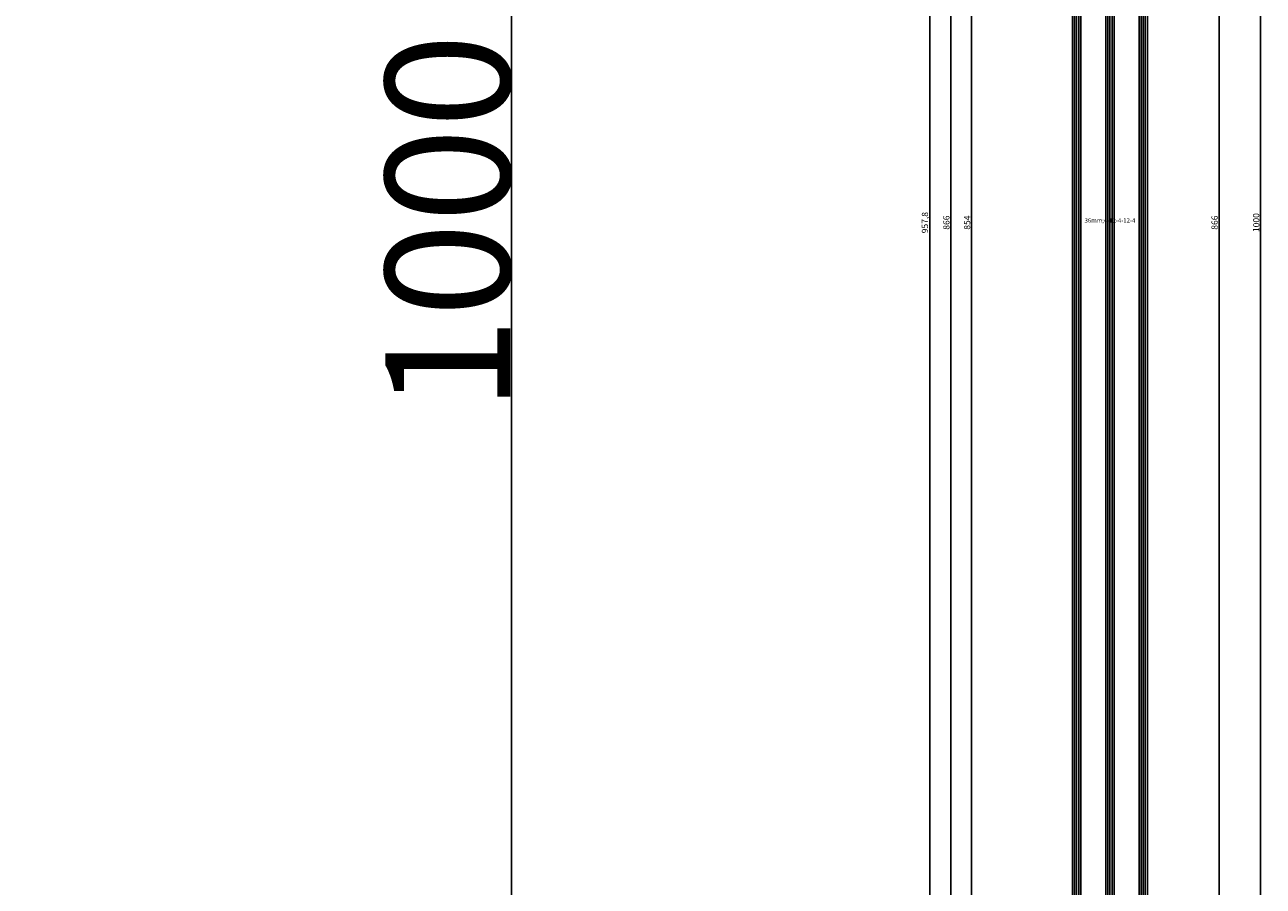
# Model space of a CAD drawing. Units: millimetres. Extents: x 0 to 1611, y -1761 to -50.
# Drawn here: x 1016 to 1611, y -1189 to -775 of the extents above; entities that cross this region are included whole.
import ezdxf
from ezdxf.enums import TextEntityAlignment as Align

# ---------------------------------------------------------------- set-up
doc = ezdxf.new("R2010")
doc.units = ezdxf.units.MM
doc.header["$PDMODE"] = 3
doc.header["$PDSIZE"] = -0.5
for name, color, linetype in [('ConDim', 3, 'Continuous'), ('CrossSectionsDim', 3, 'Continuous'), ('CrossSectionsGlass', 4, 'Continuous'), ('CrossSectionsTexts', 3, 'Continuous')]:
    doc.layers.add(name, color=color, linetype=linetype)
doc.styles.add('CrossSection', font='simplex.shx', dxfattribs={"height": 3})
doc.styles.get("Standard").update_dxf_attribs({"font": 'complex.shx', "height": 60})
doc.dimstyles.new('Construction', dxfattribs={"dimtxt": 70, "dimasz": 100, "dimexe": 1.25, "dimexo": 0.625, "dimtad": 1, "dimdec": 0, "dimtxsty": 'Standard', "dimcen": 2.5, "dimclrd": 256, "dimclre": 256, "dimadec": 0, "dimazin": 2, "dimtfac": 1, "dimtdec": 4, "dimtofl": 0, "dimtmove": 0, "dimatfit": 3, "dimfxl": 1, "dimtolj": 1, "dimtzin": 0, "dimarcsym": 0})
doc.dimstyles.new('CrossSection', dxfattribs={"dimtxt": 3, "dimasz": 3, "dimexe": 1.25, "dimexo": 0.625, "dimtad": 1, "dimdec": 1, "dimtxsty": 'CrossSection', "dimblk": 'NONE', "dimcen": 2.5, "dimclrd": 256, "dimclre": 256, "dimadec": 0, "dimazin": 2, "dimtfac": 1, "dimtdec": 4, "dimtofl": 0, "dimtmove": 0, "dimatfit": 3, "dimfxl": 1, "dimtolj": 1, "dimtzin": 0, "dimarcsym": 0})

# ---------------------------------------------------------------- blocks, each defined once
blk = doc.blocks.new('*D100')
at = {"layer": 'ConDim', "lineweight": -2}
for p, q in [((1000.62, -500), (2251.25, -500)), ((2250, -1400), (2250, -600)), ((1000.62, -1500), (2251.25, -1500))]:
    blk.add_line(p, q, dxfattribs=at)
at = {"layer": 'ConDim'}
for points in [[(2266.67, -600), (2233.33, -600), (2250, -500)], [(2233.33, -1400), (2266.67, -1400), (2250, -1500)]]:
    blk.add_solid(points, dxfattribs=at)
at = {"layer": 'Defpoints', "color": 0}
for p in [(1000, -500), (2250, -500), (1000, -1500)]:
    blk.add_point(p, dxfattribs=at)
at = {"layer": 'ConDim', "color": 0, "insert": (2219.38, -1000), "char_height": 60, "attachment_point": 5, "rotation": 90}
blk.add_mtext('\\A1;1000', dxfattribs=at)
blk = doc.blocks.new('*D60')
at = {"layer": 'ConDim', "lineweight": -2}
for p, q in [((0.62, -370), (1251.25, -370)), ((1250, -1270), (1250, -470)), ((0.62, -1370), (1251.25, -1370))]:
    blk.add_line(p, q, dxfattribs=at)
at = {"layer": 'ConDim'}
for points in [[(1266.67, -470), (1233.33, -470), (1250, -370)], [(1233.33, -1270), (1266.67, -1270), (1250, -1370)]]:
    blk.add_solid(points, dxfattribs=at)
at = {"layer": 'Defpoints', "color": 0}
for p in [(0, -370), (1250, -370), (0, -1370)]:
    blk.add_point(p, dxfattribs=at)
at = {"layer": 'ConDim', "color": 0, "insert": (1219.38, -870), "char_height": 60, "attachment_point": 5, "rotation": 90}
blk.add_mtext('\\A1;1000', dxfattribs=at)
blk = doc.blocks.new('36mm_4_12_4_12_4_TEXT', base_point=(-14.41, -455))
at = {"layer": 'CrossSectionsTexts'}
blk.add_text('36mm;4-12-4-12-4', height=2.1, dxfattribs=at).set_placement((-32.41, -870), align=Align.CENTER)
blk = doc.blocks.new('36mm_4_12_4_12_4', base_point=(842, -16))
at = {"layer": 'CrossSectionsGlass'}
for p, q in [((854, 19), (0, 19)), ((854, 18), (0, 18)), ((853.5, 20), (0.5, 20)), ((854, 17), (0, 17)), ((853.5, 16), (0.5, 16)), ((854, 3), (0, 3)), ((854, 2), (0, 2)), ((854, 1), (0, 1)), ((853.5, 4), (0.5, 4)), ((853.5, 0), (0.5, 0)), ((854, -13), (0, -13)), ((854, -14), (0, -14)), ((854, -15), (0, -15)), ((853.5, -12), (0.5, -12)), ((853.5, -16), (0.5, -16))]:
    blk.add_line(p, q, dxfattribs=at)
blk = doc.blocks.new('*D103')
at = {"layer": 'CrossSectionsDim', "lineweight": -2}
for p, q in [((-93.525, -443), (-100.15, -443)), ((-98.9, -443), (-98.9, -1297)), ((-93.525, -1297), (-100.15, -1297))]:
    blk.add_line(p, q, dxfattribs=at)
at = {"layer": 'Defpoints', "color": 0}
for p in [(-92.9, -443), (-98.9, -1297), (-92.9, -1297)]:
    blk.add_point(p, dxfattribs=at)
at = {"layer": 'CrossSectionsDim', "color": 0, "insert": (-101.025, -870), "char_height": 3, "attachment_point": 5, "rotation": 90, "style": 'CrossSection'}
blk.add_mtext('\\A1;854', dxfattribs=at)
blk = doc.blocks.new('_NONE')
blk = doc.blocks.new('*D104')
at = {"layer": 'CrossSectionsDim', "lineweight": -2}
for p, q in [((-103.525, -437), (-110.15, -437)), ((-108.9, -437), (-108.9, -1303)), ((-103.525, -1303), (-110.15, -1303))]:
    blk.add_line(p, q, dxfattribs=at)
at = {"layer": 'Defpoints', "color": 0}
for p in [(-102.9, -437), (-108.9, -1303), (-102.9, -1303)]:
    blk.add_point(p, dxfattribs=at)
at = {"layer": 'CrossSectionsDim', "color": 0, "insert": (-111.025, -870), "char_height": 3, "attachment_point": 5, "rotation": 90, "style": 'CrossSection'}
blk.add_mtext('\\A1;866', dxfattribs=at)
blk = doc.blocks.new('*D107')
at = {"layer": 'CrossSectionsDim', "lineweight": -2}
for p, q in [((-113.53, -391.1), (-120.15, -391.1)), ((-118.9, -391.1), (-118.9, -1348.9)), ((-113.53, -1348.9), (-120.15, -1348.9))]:
    blk.add_line(p, q, dxfattribs=at)
at = {"layer": 'Defpoints', "color": 0}
for p in [(-112.9, -391.1), (-118.9, -1348.9), (-112.9, -1348.9)]:
    blk.add_point(p, dxfattribs=at)
at = {"layer": 'CrossSectionsDim', "color": 0, "insert": (-121.31, -870), "char_height": 3, "attachment_point": 5, "rotation": 90, "style": 'CrossSection'}
blk.add_mtext('\\A1;957,8', dxfattribs=at)
blk = doc.blocks.new('*D111')
at = {"layer": 'CrossSectionsDim', "lineweight": -2}
for p, q in [((14.625, -437), (21.25, -437)), ((20, -437), (20, -1303)), ((14.625, -1303), (21.25, -1303))]:
    blk.add_line(p, q, dxfattribs=at)
at = {"layer": 'Defpoints', "color": 0}
for p in [(14, -437), (14, -1303), (20, -1303)]:
    blk.add_point(p, dxfattribs=at)
at = {"layer": 'CrossSectionsDim', "color": 0, "insert": (17.875, -870), "char_height": 3, "attachment_point": 5, "rotation": 90, "style": 'CrossSection'}
blk.add_mtext('\\A1;866', dxfattribs=at)
blk = doc.blocks.new('*D112')
at = {"layer": 'CrossSectionsDim', "lineweight": -2}
for p, q in [((34.625, -370), (41.25, -370)), ((40, -370), (40, -1370)), ((34.625, -1370), (41.25, -1370))]:
    blk.add_line(p, q, dxfattribs=at)
at = {"layer": 'Defpoints', "color": 0}
for p in [(34, -370), (34, -1370), (40, -1370)]:
    blk.add_point(p, dxfattribs=at)
at = {"layer": 'CrossSectionsDim', "color": 0, "insert": (37.875, -870), "char_height": 3, "attachment_point": 5, "rotation": 90, "style": 'CrossSection'}
blk.add_mtext('\\A1;1000', dxfattribs=at)
blk = doc.blocks.new('*D63')
at = {"layer": 'CrossSectionsDim', "lineweight": -2}
for p, q in [((1476.475, -443), (1469.85, -443)), ((1471.1, -443), (1471.1, -1297)), ((1476.475, -1297), (1469.85, -1297))]:
    blk.add_line(p, q, dxfattribs=at)
at = {"layer": 'Defpoints', "color": 0}
for p in [(1477.1, -443), (1471.1, -1297), (1477.1, -1297)]:
    blk.add_point(p, dxfattribs=at)
at = {"layer": 'CrossSectionsDim', "color": 0, "insert": (1468.975, -870), "char_height": 3, "attachment_point": 5, "rotation": 90, "style": 'CrossSection'}
blk.add_mtext('\\A1;854', dxfattribs=at)
blk = doc.blocks.new('*D64')
at = {"layer": 'CrossSectionsDim', "lineweight": -2}
for p, q in [((1466.475, -437), (1459.85, -437)), ((1461.1, -437), (1461.1, -1303)), ((1466.475, -1303), (1459.85, -1303))]:
    blk.add_line(p, q, dxfattribs=at)
at = {"layer": 'Defpoints', "color": 0}
for p in [(1467.1, -437), (1461.1, -1303), (1467.1, -1303)]:
    blk.add_point(p, dxfattribs=at)
at = {"layer": 'CrossSectionsDim', "color": 0, "insert": (1458.975, -870), "char_height": 3, "attachment_point": 5, "rotation": 90, "style": 'CrossSection'}
blk.add_mtext('\\A1;866', dxfattribs=at)
blk = doc.blocks.new('*D67')
at = {"layer": 'CrossSectionsDim', "lineweight": -2}
for p, q in [((1456.47, -391.1), (1449.85, -391.1)), ((1451.1, -391.1), (1451.1, -1348.9)), ((1456.47, -1348.9), (1449.85, -1348.9))]:
    blk.add_line(p, q, dxfattribs=at)
at = {"layer": 'Defpoints', "color": 0}
for p in [(1457.1, -391.1), (1451.1, -1348.9), (1457.1, -1348.9)]:
    blk.add_point(p, dxfattribs=at)
at = {"layer": 'CrossSectionsDim', "color": 0, "insert": (1448.69, -870), "char_height": 3, "attachment_point": 5, "rotation": 90, "style": 'CrossSection'}
blk.add_mtext('\\A1;957,8', dxfattribs=at)
blk = doc.blocks.new('*D71')
at = {"layer": 'CrossSectionsDim', "lineweight": -2}
for p, q in [((1584.625, -437), (1591.25, -437)), ((1590, -437), (1590, -1303)), ((1584.625, -1303), (1591.25, -1303))]:
    blk.add_line(p, q, dxfattribs=at)
at = {"layer": 'Defpoints', "color": 0}
for p in [(1584, -437), (1584, -1303), (1590, -1303)]:
    blk.add_point(p, dxfattribs=at)
at = {"layer": 'CrossSectionsDim', "color": 0, "insert": (1587.875, -870), "char_height": 3, "attachment_point": 5, "rotation": 90, "style": 'CrossSection'}
blk.add_mtext('\\A1;866', dxfattribs=at)
blk = doc.blocks.new('*D72')
at = {"layer": 'CrossSectionsDim', "lineweight": -2}
for p, q in [((1604.625, -370), (1611.25, -370)), ((1610, -370), (1610, -1370)), ((1604.625, -1370), (1611.25, -1370))]:
    blk.add_line(p, q, dxfattribs=at)
at = {"layer": 'Defpoints', "color": 0}
for p in [(1604, -370), (1604, -1370), (1610, -1370)]:
    blk.add_point(p, dxfattribs=at)
at = {"layer": 'CrossSectionsDim', "color": 0, "insert": (1607.875, -870), "char_height": 3, "attachment_point": 5, "rotation": 90, "style": 'CrossSection'}
blk.add_mtext('\\A1;1000', dxfattribs=at)
blk = doc.blocks.new('KON_7', base_point=(1000, -500))
at = {"layer": 'ConDim'}
dim = blk.add_linear_dim(base=(2250, -500), p1=(1000, -1500), p2=(1000, -500), angle=90, dimstyle='Construction', override={"dimpost": '<>'}, dxfattribs=at)
dim.commit()
dim.dimension.update_dxf_attribs({"geometry": '*D100', "text_midpoint": (2250, -1000), "dimtype": 160})
blk = doc.blocks.new('CS_7VERT1', base_point=(0, -370))
at = {"layer": 'CrossSectionsGlass', "rotation": 90}
blk.add_blockref('36mm_4_12_4_12_4', (-14.41, -455), dxfattribs=at)
at = {"layer": 'CrossSectionsTexts'}
blk.add_blockref('36mm_4_12_4_12_4_TEXT', (-14.41, -455), dxfattribs=at)
at = {"layer": 'CrossSectionsDim'}
for base, p1, p2, picture, middle in [((40, -1370), (34, -370), (34, -1370), '*D112', (40, -870)), ((-118.9, -1348.9), (-112.9, -391.1), (-112.9, -1348.9), '*D107', (-118.9, -870)), ((-108.9, -1303), (-102.9, -437), (-102.9, -1303), '*D104', (-108.9, -870)), ((20, -1303), (14, -437), (14, -1303), '*D111', (20, -870)), ((-98.9, -1297), (-92.9, -443), (-92.9, -1297), '*D103', (-98.9, -870))]:
    dim = blk.add_linear_dim(base=base, p1=p1, p2=p2, angle=90, dimstyle='CrossSection', override={"dimpost": '<>'}, dxfattribs=at)
    dim.commit()
    dim.dimension.update_dxf_attribs({"geometry": picture, "text_midpoint": middle, "dimtype": 160})

msp = doc.modelspace()

# ---------------------------------------------------------------- block references
for name, p in [('KON_7', (0, -370)), ('CS_7VERT1', (1570, -370))]:
    msp.add_blockref(name, p)
at = {"layer": 'CrossSectionsGlass', "rotation": 90}
msp.add_blockref('36mm_4_12_4_12_4', (1555.59, -455), dxfattribs=at)
at = {"layer": 'CrossSectionsTexts'}
msp.add_blockref('36mm_4_12_4_12_4_TEXT', (1555.59, -455), dxfattribs=at)

# ---------------------------------------------------------------- dimensions: what is measured, and where the dimension line sits
at = {"layer": 'ConDim'}
dim = msp.add_linear_dim(base=(1250, -370), p1=(0, -1370), p2=(0, -370), angle=90, dimstyle='Construction', override={"dimpost": '<>'}, dxfattribs=at)
dim.commit()
dim.dimension.update_dxf_attribs({"geometry": '*D60', "text_midpoint": (1250, -870), "dimtype": 160})
at = {"layer": 'CrossSectionsDim'}
for base, p1, p2, picture, middle in [((1610, -1370), (1604, -370), (1604, -1370), '*D72', (1610, -870)), ((1451.1, -1348.9), (1457.1, -391.1), (1457.1, -1348.9), '*D67', (1451.1, -870)), ((1461.1, -1303), (1467.1, -437), (1467.1, -1303), '*D64', (1461.1, -870)), ((1590, -1303), (1584, -437), (1584, -1303), '*D71', (1590, -870)), ((1471.1, -1297), (1477.1, -443), (1477.1, -1297), '*D63', (1471.1, -870))]:
    dim = msp.add_linear_dim(base=base, p1=p1, p2=p2, angle=90, dimstyle='CrossSection', override={"dimpost": '<>'}, dxfattribs=at)
    dim.commit()
    dim.dimension.update_dxf_attribs({"geometry": picture, "text_midpoint": middle, "dimtype": 160})

doc.saveas('drawing.dxf')
